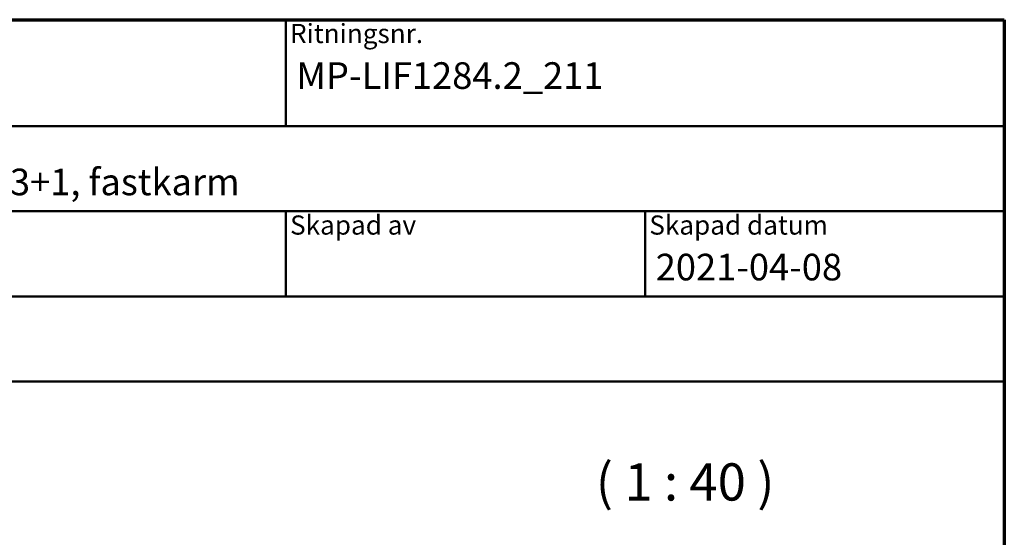
# Model space of a CAD drawing. Units: millimetres. Extents: x 15 to 815, y -287 to 287.
# Drawn here: x 518 to 610, y -59 to -10 of the extents above; entities that cross this region are included whole.
import ezdxf
from ezdxf.enums import TextEntityAlignment as Align

# ---------------------------------------------------------------- set-up
doc = ezdxf.new("R2018")
doc.units = ezdxf.units.MM
for name, color, linetype, lineweight in [('Border (ISO)', 8, 'Continuous', 70), ('Symbol (ISO)', 3, 'Continuous', 25), ('Title (ISO)', 8, 'Continuous', 50)]:
    doc.layers.add(name, color=color, linetype=linetype, lineweight=lineweight)
doc.styles.add('Note Text (ISO)', font='tahoma.ttf')
doc.styles.get("Standard").update_dxf_attribs({"font": 'calibri.ttf'})

# ---------------------------------------------------------------- blocks, each defined once
blk = doc.blocks.new('Borders LEIAB A4 Border')
at = {"layer": 'Border (ISO)'}
for p, q in [((15, 287), (200, 287)), ((200, 287), (200, 10))]:
    blk.add_line(p, q, dxfattribs=at)
blk = doc.blocks.new('Title Blocks LEIAB A4 sv2')
at = {"layer": 'Title (ISO)'}
for p, q in [((17.743, 204.745), (202.743, 204.745)), ((135.243, 204.745), (135.243, 194.745)), ((202.743, 204.745), (202.743, 170.745)), ((202.743, 194.745), (17.743, 194.745)), ((202.743, 186.745), (17.743, 186.745)), ((135.243, 186.745), (135.243, 178.745)), ((168.993, 186.745), (168.993, 178.745)), ((202.743, 178.745), (17.743, 178.745)), ((202.743, 170.745), (17.743, 170.745))]:
    blk.add_line(p, q, dxfattribs=at)
at = {"layer": 'Title (ISO)', "color": 8, "true_color": 0x808080, "char_height": 1.8, "attachment_point": 1, "style": 'Note Text (ISO)'}
for s, insert in [('\\fTahoma|b0|i0;\\H1.8000;Ritningsnr.', (135.643, 204.345)), ('\\fTahoma|b0|i0;\\H1.8000;Skapad av', (135.643, 186.345)), ('\\fTahoma|b0|i0;\\H1.8000;Skapad datum', (169.393, 186.345))]:
    blk.add_mtext(s, dxfattribs=dict(at, insert=insert))
at = {"layer": 'Title (ISO)', "lineweight": 30, "flags": 104}
for tag, p in [('FILENAME', (68.743, 200.745)), ('TITLE', (136.243, 200.745)), ('Sheet_Size', (18.743, 190.745)), ('Initial_View_Scale', (33.743, 190.745)), ('Sheet_Number', (48.743, 190.745)), ('<Beskrivning>', (68.743, 190.745)), ('<Produktnamn>', (68.743, 182.745)), ('CREATION_DATE', (169.993, 182.745)), ('REVISION_NUMBER', (18.743, 174.745)), ('STATUS', (33.743, 174.745))]:
    blk.add_attdef(tag, text='', height=2.5, dxfattribs=at).set_placement(p, align=Align.TOP_LEFT)

msp = doc.modelspace()

# ---------------------------------------------------------------- block references
msp.add_blockref('Borders LEIAB A4 Border', (410.147, -297))
ref = msp.add_blockref('Title Blocks LEIAB A4 sv2', (407.404, -214.745))
lines = msp.add_mtext('MP-LIF1284.2_211', dxfattribs={"layer": 'Title (ISO)', "insert": (543.647, -14), "char_height": 2.5, "attachment_point": 1})
ref.add_attrib('TITLE', '', (543.647, -14), dxfattribs={"flags": 104}).embed_mtext(lines)
lines = msp.add_mtext('2021-04-08', dxfattribs={"layer": 'Title (ISO)', "insert": (577.397, -32), "char_height": 2.5, "attachment_point": 1})
ref.add_attrib('CREATION_DATE', '', (577.397, -32), dxfattribs={"flags": 104}).embed_mtext(lines)
lines = msp.add_mtext('Royal inåtgående fönster 3+1, fastkarm', dxfattribs={"layer": 'Title (ISO)', "insert": (476.147, -24), "char_height": 2.5, "attachment_point": 1})
ref.add_attrib('<Beskrivning>', '', (476.147, -24), dxfattribs={"flags": 104}).embed_mtext(lines)

# ---------------------------------------------------------------- texts
at = {"layer": 'Symbol (ISO)', "insert": (571.77, -56.286), "char_height": 3.5, "attachment_point": 7, "style": 'Note Text (ISO)'}
msp.add_mtext('( 1 : 40 )', dxfattribs=at)

doc.saveas('drawing.dxf')
